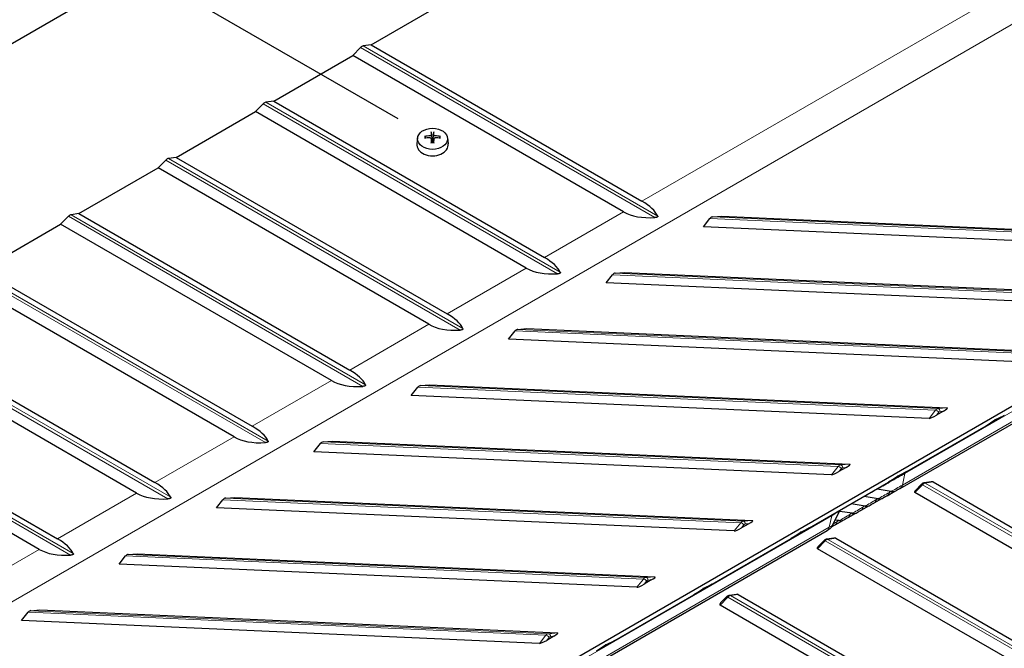
# Model space of a CAD drawing. Units: inches. Extents: x 1 to 161, y 2 to 64.
# Drawn here: x 27 to 34, y 52 to 57 of the extents above; entities that cross this region are included whole.
import ezdxf

# ---------------------------------------------------------------- set-up
doc = ezdxf.new("R2010")
doc.units = ezdxf.units.IN
doc.header["$LTSCALE"] = 6
doc.header["$MEASUREMENT"] = 0
for name, color, linetype, lineweight in [('Dimension (ANSI)', 5, 'Continuous', 25), ('Visible (ANSI)', 7, 'Continuous', 25), ('Visible Narrow (ANSI)', 7, 'Continuous', 5)]:
    doc.layers.add(name, color=color, linetype=linetype, lineweight=lineweight)
doc.layers.add('Installation', color=7, linetype='Continuous')
doc.styles.add('Label Text (ANSI)', font='tahoma.ttf')
doc.dimstyles.new('Kyle dims (3D)', dxfattribs={"dimscale": 4, "dimtxt": 0.18, "dimasz": 0.098425, "dimexe": 0.125, "dimexo": 0.0625, "dimgap": 0.031496, "dimtad": 0, "dimdec": 1, "dimrnd": 1e-08, "dimzin": 4, "dimdsep": 46, "dimtxsty": 'Label Text (ANSI)', "dimcen": 0.09, "dimdle": 0.393701, "dimclrd": 256, "dimclre": 256, "dimclrt": 256, "dimadec": 0, "dimazin": 1, "dimtfac": 1.833333, "dimtdec": 1, "dimtofl": 0, "dimtmove": 0, "dimatfit": 3, "dimfxl": 1, "dimtolj": 1, "dimtzin": 4, "dimlwd": -1, "dimlwe": -1, "dimarcsym": 0})

# ---------------------------------------------------------------- blocks, each defined once
blk = doc.blocks.new('*D33')
at = {"layer": 'Defpoints', "color": 0, "transparency": 16777216}
for p in [(28.1667, 57.2525), (30.2916, 56.0257), (24.6348, 52.7597)]:
    blk.add_point(p, dxfattribs=at)
at = {"layer": 'Dimension (ANSI)', "transparency": 16777216}
for p, q in [((30.0416, 56.1701), (27.6667, 57.5412)), ((27.8258, 57.0557), (25.8062, 55.8897)), ((22.8508, 54.1834), (24.8704, 55.3494)), ((24.3848, 52.9041), (22.0099, 54.2752))]:
    blk.add_line(p, q, dxfattribs=at)
for points in [[(27.793, 57.1125), (27.8586, 56.9989), (28.1667, 57.2525)], [(22.818, 54.2402), (22.8836, 54.1266), (22.5099, 53.9865)]]:
    blk.add_solid(points, dxfattribs=at)
at = {"layer": 'Dimension (ANSI)', "transparency": 16777216, "insert": (25.1545, 55.9379), "char_height": 0.72, "attachment_point": 2, "rotation": 30, "style": 'Label Text (ANSI)'}
blk.add_mtext('\\A1;{\\fArial|b0|i0;8"}', dxfattribs=at)
blk = doc.blocks.new('*D41')
at = {"layer": 'Defpoints', "color": 0, "transparency": 16777216}
for p in [(40.1815, 56.1177), (42.0667, 55.0293), (30.1057, 49.6011)]:
    blk.add_point(p, dxfattribs=at)
at = {"layer": 'Dimension (ANSI)', "transparency": 16777216}
for p, q in [((40.4315, 55.9734), (42.5667, 54.7406)), ((41.7258, 54.8324), (37.4063, 52.3386)), ((31.7262, 49.0592), (36.0457, 51.553)), ((30.3557, 49.4568), (31.8853, 48.5737))]:
    blk.add_line(p, q, dxfattribs=at)
for points in [[(41.693, 54.8893), (41.7586, 54.7756), (42.0667, 55.0293)], [(31.6934, 49.116), (31.759, 49.0024), (31.3853, 48.8623)]]:
    blk.add_solid(points, dxfattribs=at)
at = {"layer": 'Dimension (ANSI)', "transparency": 16777216, "insert": (36.5453, 52.2589), "char_height": 0.72, "attachment_point": 2, "rotation": 30, "style": 'Label Text (ANSI)'}
blk.add_mtext('\\A1;{\\fArial|b0|i0;14"}', dxfattribs=at)
blk = doc.blocks.new('*D43')
at = {"layer": 'Defpoints', "color": 0, "transparency": 16777216}
for p in [(33.1913, 60.1535), (35.3162, 58.9267), (30.2916, 56.0257)]:
    blk.add_point(p, dxfattribs=at)
at = {"layer": 'Dimension (ANSI)', "transparency": 16777216}
for p, q in [((35.0662, 59.071), (32.6913, 60.4422)), ((32.8504, 59.9566), (31.1439, 58.9714)), ((28.5077, 57.4494), (30.2141, 58.4346)), ((30.0416, 56.1701), (27.6667, 57.5412))]:
    blk.add_line(p, q, dxfattribs=at)
for points in [[(32.8176, 60.0135), (32.8832, 59.8998), (33.1913, 60.1535)], [(28.4749, 57.5062), (28.5405, 57.3926), (28.1667, 57.2525)]]:
    blk.add_solid(points, dxfattribs=at)
at = {"layer": 'Dimension (ANSI)', "transparency": 16777216, "insert": (30.499, 59.0148), "char_height": 0.72, "attachment_point": 2, "rotation": 30, "style": 'Label Text (ANSI)'}
blk.add_mtext('\\A1;{\\fArial|b0|i0;7"}', dxfattribs=at)

msp = doc.modelspace()

# ---------------------------------------------------------------- linework, layer by layer
at = {"layer": 'Installation'}
for p, q in [((30.2828, 56.0729), (30.2862, 56.0278)), ((30.2971, 56.0278), (30.3005, 56.0729)), ((30.1834, 56.0324), (30.1781, 55.9899)), ((30.2441, 56.0309), (30.2376, 56.041)), ((30.2815, 56.0276), (30.2854, 55.9965)), ((30.3017, 56.0276), (30.2979, 55.9965)), ((30.3456, 56.041), (30.3391, 56.0309)), ((30.3999, 56.0324), (30.4052, 55.9899))]:
    msp.add_line(p, q, dxfattribs=at)
msp.add_ellipse((30.2916, 56.0257), major_axis=(0.1087, 0), ratio=0.707107, dxfattribs=at)
for centre, major_axis, ratio, start_param, end_param in [((30.2919, 55.8209), (-0.2958, -0.0078), 0.765943, 4.753437, 4.890999), ((30.307, 55.8315), (0.0147, -0.2956), 0.073608, 3.727098, 3.864659), ((30.2763, 55.8315), (0.0147, 0.2956), 0.073608, 5.560119, 5.69768), ((30.2914, 55.8209), (-0.2958, 0.0078), 0.765943, 4.533779, 4.671341), ((30.2916, 55.9828), (0.114, 0), 0.707107, 3.053992, 6.370786), ((30.2919, 55.8426), (0.2959, -0.0065), 0.642686, 1.646246, 1.783807), ((30.307, 55.8319), (0.0218, -0.2951), 0.049649, 3.985653, 4.123215), ((30.2916, 56.0045), (0.0334, 0), 0.707107, 1.406519, 1.735074), ((30.2763, 55.8319), (0.0218, 0.2951), 0.049649, 5.301563, 5.439125), ((30.2914, 55.8426), (0.2959, 0.0065), 0.642686, 1.357785, 1.495347)]:
    msp.add_ellipse(centre, major_axis=major_axis, ratio=ratio, start_param=start_param, end_param=end_param, dxfattribs=at)
for points, knots in [([(30.2334, 56.0425), (30.2337, 56.0425), (30.234, 56.0425), (30.2347, 56.0425), (30.2352, 56.0425), (30.2361, 56.0422), (30.2366, 56.042), (30.2372, 56.0415), (30.2374, 56.0412), (30.2376, 56.041)], [0.02062142, 0.02062142, 0.02062142, 0.02062142, 0.02363642, 0.02363642, 0.029573, 0.029573, 0.0354313, 0.0354313, 0.04016349, 0.04016349, 0.04016349, 0.04016349]), ([(30.2815, 56.0524), (30.2815, 56.0518), (30.2813, 56.0511), (30.2804, 56.0498), (30.2798, 56.0491), (30.2784, 56.0482), (30.2775, 56.0477), (30.2756, 56.0472), (30.2747, 56.047), (30.2738, 56.0469)], [0, 0, 0, 0, 0.01234085, 0.01234085, 0.0246817, 0.0246817, 0.0370255, 0.0370255, 0.04825819, 0.04825819, 0.04825819, 0.04825819]), ([(30.2828, 56.0729), (30.2827, 56.0733), (30.2827, 56.0737), (30.2827, 56.0746), (30.2827, 56.0751), (30.2826, 56.076), (30.2826, 56.0765), (30.2827, 56.077), (30.2827, 56.0771), (30.2827, 56.0773)], [0.05396215, 0.05396215, 0.05396215, 0.05396215, 0.05869435, 0.05869435, 0.06455264, 0.06455264, 0.07048922, 0.07048922, 0.07350423, 0.07350423, 0.07350423, 0.07350423]), ([(30.3006, 56.0773), (30.3006, 56.0771), (30.3006, 56.077), (30.3006, 56.0765), (30.3006, 56.076), (30.3006, 56.0751), (30.3006, 56.0746), (30.3005, 56.0737), (30.3005, 56.0733), (30.3005, 56.0729)], [0.02062142, 0.02062142, 0.02062142, 0.02062142, 0.02363642, 0.02363642, 0.029573, 0.029573, 0.0354313, 0.0354313, 0.04016349, 0.04016349, 0.04016349, 0.04016349]), ([(30.3095, 56.0469), (30.3085, 56.047), (30.3074, 56.0472), (30.3055, 56.0478), (30.3046, 56.0483), (30.3033, 56.0493), (30.3027, 56.0499), (30.3019, 56.0512), (30.3017, 56.0518), (30.3017, 56.0524)], [0, 0, 0, 0, 0.01234085, 0.01234085, 0.0246817, 0.0246817, 0.0370255, 0.0370255, 0.04825819, 0.04825819, 0.04825819, 0.04825819]), ([(30.3456, 56.041), (30.3458, 56.0412), (30.3461, 56.0415), (30.3467, 56.042), (30.3471, 56.0422), (30.348, 56.0425), (30.3486, 56.0425), (30.3493, 56.0425), (30.3495, 56.0425), (30.3498, 56.0425)], [0.05396215, 0.05396215, 0.05396215, 0.05396215, 0.05869435, 0.05869435, 0.06455264, 0.06455264, 0.07048922, 0.07048922, 0.07350423, 0.07350423, 0.07350423, 0.07350423]), ([(30.2738, 56.0327), (30.2748, 56.0327), (30.2758, 56.0326), (30.2777, 56.032), (30.2786, 56.0316), (30.28, 56.0306), (30.2806, 56.03), (30.2813, 56.0286), (30.2815, 56.0279), (30.2815, 56.0272)], [0, 0, 0, 0, 0.01234085, 0.01234085, 0.0246817, 0.0246817, 0.0370255, 0.0370255, 0.04825819, 0.04825819, 0.04825819, 0.04825819]), ([(30.2827, 55.995), (30.2827, 55.9952), (30.2827, 55.9954), (30.2826, 55.9959), (30.2826, 55.9963), (30.2827, 55.9966), (30.2827, 55.9967), (30.2827, 55.9967), (30.2827, 55.9967), (30.2827, 55.9967)], [0.02062142, 0.02062142, 0.02062142, 0.02062142, 0.02363642, 0.02363642, 0.029573, 0.029573, 0.0354313, 0.0354313, 0.03549842, 0.03549842, 0.03549842, 0.03549842]), ([(30.3005, 55.9967), (30.2994, 55.9966), (30.2982, 55.9965), (30.2958, 55.9963), (30.2946, 55.9963), (30.2922, 55.9962), (30.291, 55.9962), (30.2886, 55.9963), (30.2874, 55.9963), (30.2851, 55.9965), (30.2839, 55.9966), (30.2827, 55.9967)], [1.4091403, 1.4091403, 1.4091403, 1.4091403, 1.4738027, 1.4738027, 1.5384651, 1.5384651, 1.6031275, 1.6031275, 1.66779, 1.66779, 1.7324524, 1.7324524, 1.7324524, 1.7324524]), ([(30.2866, 56.0114), (30.2866, 56.01), (30.2865, 56.0086), (30.2858, 56.0064), (30.2854, 56.0055), (30.2848, 56.0044), (30.2846, 56.0042), (30.2844, 56.004)], [0.23775232, 0.23775232, 0.23775232, 0.23775232, 0.25488003, 0.25488003, 0.26749348, 0.26749348, 0.27109443, 0.27109443, 0.27109443, 0.27109443]), ([(30.2988, 56.004), (30.2986, 56.0042), (30.2985, 56.0044), (30.2978, 56.0055), (30.2974, 56.0064), (30.2968, 56.0086), (30.2966, 56.01), (30.2966, 56.0114)], [0.28911942, 0.28911942, 0.28911942, 0.28911942, 0.29272037, 0.29272037, 0.30533381, 0.30533381, 0.32246153, 0.32246153, 0.32246153, 0.32246153]), ([(30.3005, 55.9967), (30.3005, 55.9967), (30.3005, 55.9967), (30.3006, 55.9967), (30.3006, 55.9966), (30.3006, 55.9963), (30.3006, 55.9959), (30.3006, 55.9954), (30.3006, 55.9952), (30.3006, 55.995)], [0.05862722, 0.05862722, 0.05862722, 0.05862722, 0.05869435, 0.05869435, 0.06455264, 0.06455264, 0.07048922, 0.07048922, 0.07350423, 0.07350423, 0.07350423, 0.07350423]), ([(30.3017, 56.0272), (30.3017, 56.0279), (30.302, 56.0287), (30.3028, 56.0301), (30.3034, 56.0308), (30.3048, 56.0317), (30.3057, 56.0321), (30.3076, 56.0326), (30.3086, 56.0327), (30.3095, 56.0327)], [0, 0, 0, 0, 0.01234085, 0.01234085, 0.0246817, 0.0246817, 0.0370255, 0.0370255, 0.04825819, 0.04825819, 0.04825819, 0.04825819])]:
    msp.add_open_spline(points, degree=3, knots=knots, dxfattribs=at)
for points, weights in [([(30.2862, 56.0278), (30.2864, 56.0172), (30.2866, 56.0114)], [1, 1.34746618301, 1.65727734842]), ([(30.2966, 56.0114), (30.2968, 56.0172), (30.2971, 56.0278)], [1.65727734842, 1.34746618301, 1])]:
    msp.add_rational_spline(points, weights, degree=2, dxfattribs=at)
at = {"layer": 'Visible (ANSI)'}
for p, q in [((29.8454, 56.7076), (35.0827, 59.7313)), ((29.7693, 56.6879), (29.7129, 56.631)), ((29.8454, 56.7076), (29.789, 56.6993)), ((29.8454, 56.7076), (31.8115, 55.5725)), ((29.1383, 56.2993), (29.7129, 56.631)), ((31.6789, 55.4959), (29.7129, 56.631)), ((29.0622, 56.2796), (29.0058, 56.2228)), ((29.1383, 56.2993), (29.0819, 56.2911)), ((29.1383, 56.2993), (31.1043, 55.1642)), ((28.4312, 55.8911), (29.0058, 56.2228)), ((30.9718, 55.0877), (29.0058, 56.2228)), ((28.355, 55.8714), (28.2986, 55.8145)), ((28.4312, 55.8911), (28.3748, 55.8828)), ((28.4312, 55.8911), (30.3972, 54.756)), ((27.7241, 55.4828), (28.2986, 55.8145)), ((30.2647, 54.6794), (28.2986, 55.8145)), ((27.7241, 55.4828), (27.6677, 55.4746)), ((27.7241, 55.4828), (29.6901, 54.3477)), ((27.017, 55.0746), (27.5915, 55.4063)), ((27.6479, 55.4631), (27.5915, 55.4063)), ((29.5576, 54.2712), (27.5915, 55.4063)), ((32.2582, 55.388), (32.3058, 55.4478)), ((32.3255, 55.4592), (32.3908, 55.4646)), ((32.3908, 55.4646), (36.1498, 55.2976)), ((36.0172, 55.2211), (32.2582, 55.388)), ((19.5902, 45.4795), (36.4331, 55.2037)), ((27.017, 55.0746), (28.983, 53.9395)), ((31.6184, 55.0509), (31.6837, 55.0563)), ((31.6837, 55.0563), (35.4427, 54.8894)), ((28.8504, 53.8629), (26.8844, 54.998)), ((31.5511, 54.9798), (31.5986, 55.0395)), ((35.3101, 54.8128), (31.5511, 54.9798)), ((33.6868, 53.4889), (35.9849, 54.8157)), ((26.3099, 54.6663), (28.2759, 53.5312)), ((30.844, 54.5715), (30.8915, 54.6313)), ((30.9113, 54.6427), (30.9765, 54.6481)), ((30.9765, 54.6481), (34.7356, 54.4811)), ((28.1433, 53.4547), (26.1773, 54.5898)), ((34.603, 54.4046), (30.844, 54.5715)), ((25.6028, 54.2581), (27.5688, 53.123)), ((30.1369, 54.1633), (30.1844, 54.223)), ((30.2042, 54.2344), (30.2694, 54.2398)), ((30.2694, 54.2398), (34.0285, 54.0729)), ((27.4362, 53.0465), (25.4702, 54.1815)), ((33.8959, 53.9963), (30.1369, 54.1633)), ((34.0009, 54.049), (33.9492, 54.0191)), ((34.31, 53.942), (34.3741, 53.9853)), ((34.4425, 54.0185), (34.3101, 53.942)), ((34.3785, 53.9878), (34.4426, 54.0185)), ((33.7355, 53.6103), (34.31, 53.942)), ((29.4971, 53.8262), (29.5623, 53.8316)), ((29.5623, 53.8316), (33.3214, 53.6646)), ((29.4297, 53.755), (29.4773, 53.8148)), ((33.1888, 53.5881), (29.4297, 53.755)), ((33.2938, 53.6407), (33.2421, 53.6109)), ((33.6029, 53.5337), (33.667, 53.577)), ((33.7354, 53.6103), (33.603, 53.5338)), ((33.6714, 53.5795), (33.7355, 53.6103)), ((33.0284, 53.202), (33.6029, 53.5337)), ((33.6211, 53.4666), (33.5193, 53.4829)), ((33.5923, 53.436), (33.6488, 53.4685)), ((33.84, 53.5174), (33.7973, 53.4744)), ((33.9127, 53.5364), (33.8612, 53.5289)), ((33.9254, 53.5355), (35.8558, 52.421)), ((28.7226, 53.3468), (28.7702, 53.4065)), ((28.79, 53.418), (28.8552, 53.4233)), ((28.8552, 53.4233), (32.6143, 53.2564)), ((33.5267, 53.4137), (33.4248, 53.4299)), ((33.4979, 53.3831), (33.5543, 53.4156)), ((35.7233, 52.3444), (33.7929, 53.4589)), ((32.4817, 53.1799), (28.7226, 53.3468)), ((33.1964, 53.221), (33.2496, 53.3263)), ((33.4323, 53.3608), (33.3312, 53.3769)), ((33.4035, 53.3301), (33.4599, 53.3627)), ((33.2146, 53.2243), (33.271, 53.2568)), ((33.2434, 53.2549), (33.2157, 53.2593)), ((33.3378, 53.3079), (33.2475, 53.3223)), ((33.309, 53.2772), (33.3654, 53.3098)), ((30.8584, 51.8559), (33.1565, 53.1827)), ((32.5867, 53.2325), (32.535, 53.2026)), ((33.0283, 53.202), (32.8959, 53.1255)), ((32.9643, 53.1713), (33.0284, 53.202)), ((32.3213, 52.7938), (32.8958, 53.1255)), ((32.8958, 53.1255), (32.9599, 53.1688)), ((33.2056, 53.1281), (33.1541, 53.1206)), ((33.2183, 53.1272), (35.1487, 52.0127)), ((35.0162, 51.9362), (33.0858, 53.0507)), ((33.1329, 53.1092), (33.0902, 53.0661)), ((28.0155, 52.9385), (28.0631, 52.9983)), ((28.0829, 53.0097), (28.1481, 53.0151)), ((28.1481, 53.0151), (31.9072, 52.8482)), ((31.7746, 52.7716), (28.0155, 52.9385)), ((31.8796, 52.8242), (31.8279, 52.7944)), ((32.1887, 52.7172), (32.2528, 52.7605)), ((32.3212, 52.7938), (32.1888, 52.7173)), ((32.2571, 52.763), (32.3213, 52.7938)), ((31.6142, 52.3855), (32.1887, 52.7172)), ((32.4258, 52.7009), (32.3831, 52.6579)), ((32.4985, 52.7199), (32.447, 52.7124)), ((32.5112, 52.719), (34.4416, 51.6045)), ((34.3091, 51.5279), (32.3787, 52.6424)), ((27.3084, 52.5303), (27.356, 52.59)), ((27.3758, 52.6015), (27.441, 52.6068)), ((27.441, 52.6068), (31.2001, 52.4399)), ((31.0675, 52.3634), (27.3084, 52.5303)), ((31.1725, 52.416), (31.1208, 52.3861)), ((31.4816, 52.309), (31.5457, 52.3523)), ((31.6141, 52.3855), (31.4817, 52.309)), ((31.55, 52.3548), (31.6142, 52.3855))]:
    msp.add_line(p, q, dxfattribs=at)
for centre, major_axis, ratio, start_param, end_param in [((29.7791, 56.663), (-0.02, -0.0346), 0.57735, 3.569682, 4.284299), ((29.072, 56.2548), (-0.02, -0.0346), 0.57735, 3.569682, 4.284299), ((28.3649, 55.8465), (-0.02, -0.0346), 0.57735, 3.569682, 4.284299), ((29.9174, 55.2955), (2.0215, 0.1237), 0.236267, 0.09821, 0.342857), ((27.6578, 55.4383), (-0.02, -0.0346), 0.57735, 3.569682, 4.284299), ((33.5729, 57.406), (-1.9469, -1.8688), 0.291619, 0.084368, 0.329015), ((32.3267, 55.4193), (0.0018, 0.04), 0.766154, 0.097421, 0.812037), ((29.2103, 54.8872), (2.0215, 0.1237), 0.236267, 0.09821, 0.342857), ((32.8658, 56.9977), (-1.9469, -1.8688), 0.291619, 0.084368, 0.329015), ((31.6196, 55.011), (0.0018, 0.04), 0.766154, 0.097421, 0.812037), ((28.5032, 54.479), (2.0215, 0.1237), 0.236267, 0.09821, 0.342857), ((32.1587, 56.5895), (-1.9469, -1.8688), 0.291619, 0.084368, 0.329015), ((30.9125, 54.6028), (0.0018, 0.04), 0.766154, 0.097421, 0.812037), ((27.7961, 54.0707), (2.0215, 0.1237), 0.236267, 0.09821, 0.342857), ((31.4516, 56.1812), (-1.9469, -1.8688), 0.291619, 0.084368, 0.329015), ((30.2054, 54.1945), (0.0018, 0.04), 0.766154, 0.097421, 0.812037), ((33.9881, 54.0496), (0.0423, 0.0226), 0.140366, 4.945087, 6.515883), ((33.9363, 54.0197), (-0.0423, -0.0226), 0.140366, 0.232698, 1.803494), ((34.3763, 53.9507), (-0.018, -0.0381), 0.572037, 3.754815, 3.908114), ((27.089, 53.6625), (2.0215, 0.1237), 0.236267, 0.09821, 0.342857), ((30.7445, 55.773), (-1.9469, -1.8688), 0.291619, 0.084368, 0.329015), ((29.4983, 53.7863), (0.0018, 0.04), 0.766154, 0.097421, 0.812037), ((33.2809, 53.6413), (0.0423, 0.0226), 0.140366, 4.945087, 6.515883), ((33.2292, 53.6114), (-0.0423, -0.0226), 0.140366, 0.232698, 1.803494), ((33.6692, 53.5424), (-0.018, -0.0381), 0.572037, 3.754815, 3.908114), ((26.3819, 53.2542), (2.0215, 0.1237), 0.236267, 0.09821, 0.342857), ((33.5202, 53.4449), (-0.0196, 0.0349), 0.816474, 5.710056, 5.820507), ((33.6192, 53.5433), (0.0395, -0.0705), 0.816474, 5.710056, 6.283185), ((33.8333, 53.4823), (-0.0424, -0.0214), 0.293061, 5.562707, 6.472793), ((33.885, 53.5121), (0.0424, 0.0214), 0.293061, 0.189607, 0.720478), ((30.0374, 55.3647), (-1.9469, -1.8688), 0.291619, 0.084368, 0.329015), ((28.7912, 53.378), (0.0018, 0.04), 0.766154, 0.097421, 0.812037), ((33.4258, 53.392), (-0.0196, 0.0349), 0.816474, 5.710056, 5.749307), ((33.5247, 53.4904), (0.0395, -0.0705), 0.816474, 5.710056, 6.283185), ((33.4303, 53.4375), (0.0395, -0.0705), 0.816474, 5.710056, 6.283185), ((32.5738, 53.2331), (0.0423, 0.0226), 0.140366, 4.945087, 6.515883), ((33.2414, 53.3316), (0.0395, -0.0705), 0.816474, 5.710056, 6.283185), ((33.3358, 53.3845), (0.0395, -0.0705), 0.816474, 5.710056, 6.283185), ((32.5221, 53.2032), (-0.0423, -0.0226), 0.140366, 0.232698, 1.803494), ((25.6748, 52.846), (2.0215, 0.1237), 0.236267, 0.09821, 0.342857), ((32.9621, 53.1342), (-0.018, -0.0381), 0.572037, 3.754815, 3.908114), ((33.1779, 53.1039), (0.0424, 0.0214), 0.293061, 0.189607, 0.720478), ((29.3303, 54.9565), (-1.9469, -1.8688), 0.291619, 0.084368, 0.329015), ((33.1262, 53.074), (-0.0424, -0.0214), 0.293061, 5.562707, 6.472793), ((28.0841, 52.9698), (0.0018, 0.04), 0.766154, 0.097421, 0.812037), ((31.8667, 52.8248), (0.0423, 0.0226), 0.140366, 4.945087, 6.515883), ((31.815, 52.7949), (-0.0423, -0.0226), 0.140366, 0.232698, 1.803494), ((32.255, 52.7259), (-0.018, -0.0381), 0.572037, 3.754815, 3.908114), ((32.4708, 52.6956), (0.0424, 0.0214), 0.293061, 0.189607, 0.720478), ((32.4191, 52.6658), (-0.0424, -0.0214), 0.293061, 5.562707, 6.472793), ((27.377, 52.5616), (0.0018, 0.04), 0.766154, 0.097421, 0.812037), ((31.1596, 52.4166), (0.0423, 0.0226), 0.140366, 4.945087, 6.515883), ((31.1079, 52.3867), (-0.0423, -0.0226), 0.140366, 0.232698, 1.803494), ((31.5479, 52.3177), (-0.018, -0.0381), 0.572037, 3.754815, 3.908114)]:
    msp.add_ellipse(centre, major_axis=major_axis, ratio=ratio, start_param=start_param, end_param=end_param, dxfattribs=at)
for points, knots in [([(31.9263, 55.4654), (31.927, 55.464), (31.9273, 55.4626), (31.9266, 55.4607), (31.9263, 55.46), (31.9251, 55.4588), (31.9243, 55.4582), (31.9225, 55.4571), (31.9214, 55.4566), (31.9189, 55.4558), (31.9175, 55.4554), (31.9132, 55.4545), (31.9098, 55.4541), (31.9065, 55.4539)], [0.60737401, 0.60737401, 0.60737401, 0.60737401, 0.63130004, 0.63130004, 0.64108639, 0.64108639, 0.65087274, 0.65087274, 0.66065909, 0.66065909, 0.67044544, 0.67044544, 0.69437148, 0.69437148, 0.69437148, 0.69437148]), ([(31.2192, 55.0571), (31.2199, 55.0558), (31.2202, 55.0544), (31.2195, 55.0524), (31.2191, 55.0518), (31.218, 55.0505), (31.2172, 55.0499), (31.2154, 55.0489), (31.2143, 55.0484), (31.2118, 55.0475), (31.2104, 55.0472), (31.2061, 55.0462), (31.2027, 55.0459), (31.1994, 55.0457)], [0.60737401, 0.60737401, 0.60737401, 0.60737401, 0.63130004, 0.63130004, 0.64108639, 0.64108639, 0.65087274, 0.65087274, 0.66065909, 0.66065909, 0.67044544, 0.67044544, 0.69437148, 0.69437148, 0.69437148, 0.69437148]), ([(30.5121, 54.6489), (30.5128, 54.6475), (30.513, 54.6461), (30.5124, 54.6442), (30.512, 54.6435), (30.5109, 54.6423), (30.5101, 54.6417), (30.5083, 54.6406), (30.5072, 54.6401), (30.5047, 54.6393), (30.5033, 54.6389), (30.499, 54.638), (30.4956, 54.6376), (30.4923, 54.6374)], [0.60737401, 0.60737401, 0.60737401, 0.60737401, 0.63130004, 0.63130004, 0.64108639, 0.64108639, 0.65087274, 0.65087274, 0.66065909, 0.66065909, 0.67044544, 0.67044544, 0.69437148, 0.69437148, 0.69437148, 0.69437148]), ([(29.805, 54.2406), (29.8057, 54.2393), (29.8059, 54.2379), (29.8053, 54.2359), (29.8049, 54.2353), (29.8038, 54.234), (29.803, 54.2334), (29.8012, 54.2324), (29.8001, 54.2319), (29.7976, 54.231), (29.7962, 54.2307), (29.7919, 54.2298), (29.7885, 54.2294), (29.7852, 54.2292)], [0.60737401, 0.60737401, 0.60737401, 0.60737401, 0.63130004, 0.63130004, 0.64108639, 0.64108639, 0.65087274, 0.65087274, 0.66065909, 0.66065909, 0.67044544, 0.67044544, 0.69437148, 0.69437148, 0.69437148, 0.69437148]), ([(29.0979, 53.8324), (29.0985, 53.831), (29.0988, 53.8296), (29.0982, 53.8277), (29.0978, 53.827), (29.0967, 53.8258), (29.0959, 53.8252), (29.0941, 53.8241), (29.093, 53.8236), (29.0905, 53.8228), (29.0891, 53.8224), (29.0848, 53.8215), (29.0814, 53.8211), (29.0781, 53.8209)], [0.60737401, 0.60737401, 0.60737401, 0.60737401, 0.63130004, 0.63130004, 0.64108639, 0.64108639, 0.65087274, 0.65087274, 0.66065909, 0.66065909, 0.67044544, 0.67044544, 0.69437148, 0.69437148, 0.69437148, 0.69437148]), ([(33.6868, 53.4889), (33.6849, 53.4878), (33.6828, 53.4866), (33.6784, 53.4841), (33.6762, 53.4828), (33.6718, 53.4803), (33.6697, 53.4791), (33.6656, 53.4768), (33.6637, 53.4757), (33.6608, 53.4741), (33.6596, 53.4734), (33.6586, 53.4729)], [0, 0, 0, 0, 0.02004801, 0.02004801, 0.0393676, 0.0393676, 0.05839116, 0.05839116, 0.07747094, 0.07747094, 0.09165701, 0.09165701, 0.09165701, 0.09165701]), ([(33.8612, 53.5289), (33.8594, 53.5286), (33.8576, 53.5282), (33.8543, 53.5271), (33.8528, 53.5264), (33.8498, 53.525), (33.8484, 53.5242), (33.8458, 53.5224), (33.8446, 53.5215), (33.8422, 53.5196), (33.8411, 53.5185), (33.84, 53.5174)], [1.2134876, 1.2134876, 1.2134876, 1.2134876, 1.3564111, 1.3564111, 1.4993346, 1.4993346, 1.6422581, 1.6422581, 1.7851815, 1.7851815, 1.928105, 1.928105, 1.928105, 1.928105]), ([(28.3908, 53.4241), (28.3914, 53.4228), (28.3917, 53.4214), (28.3911, 53.4194), (28.3907, 53.4188), (28.3896, 53.4176), (28.3888, 53.4169), (28.387, 53.4159), (28.3858, 53.4154), (28.3833, 53.4145), (28.382, 53.4142), (28.3777, 53.4133), (28.3743, 53.4129), (28.371, 53.4127)], [0.60737401, 0.60737401, 0.60737401, 0.60737401, 0.63130004, 0.63130004, 0.64108639, 0.64108639, 0.65087274, 0.65087274, 0.66065909, 0.66065909, 0.67044544, 0.67044544, 0.69437148, 0.69437148, 0.69437148, 0.69437148]), ([(33.5923, 53.436), (33.5905, 53.4349), (33.5883, 53.4337), (33.584, 53.4312), (33.5818, 53.4299), (33.5774, 53.4274), (33.5752, 53.4262), (33.5712, 53.4239), (33.5693, 53.4228), (33.5663, 53.4211), (33.5652, 53.4205), (33.5642, 53.4199)], [0, 0, 0, 0, 0.02004801, 0.02004801, 0.0393676, 0.0393676, 0.05839116, 0.05839116, 0.07747094, 0.07747094, 0.09165701, 0.09165701, 0.09165701, 0.09165701]), ([(33.2527, 53.3316), (33.2527, 53.3315), (33.2526, 53.3314), (33.2515, 53.3298), (33.2505, 53.3281), (33.2496, 53.3263)], [0.46592461, 0.46592461, 0.46592461, 0.46592461, 0.46652563, 0.46652563, 0.48154905, 0.48154905, 0.48154905, 0.48154905]), ([(33.4035, 53.3301), (33.4016, 53.329), (33.3995, 53.3278), (33.3951, 53.3253), (33.3929, 53.324), (33.3885, 53.3216), (33.3863, 53.3203), (33.3823, 53.318), (33.3804, 53.3169), (33.3775, 53.3153), (33.3763, 53.3146), (33.3753, 53.3141)], [0, 0, 0, 0, 0.02004801, 0.02004801, 0.0393676, 0.0393676, 0.05839116, 0.05839116, 0.07747094, 0.07747094, 0.09165701, 0.09165701, 0.09165701, 0.09165701]), ([(33.4979, 53.3831), (33.496, 53.382), (33.4939, 53.3807), (33.4896, 53.3783), (33.4873, 53.377), (33.483, 53.3745), (33.4808, 53.3732), (33.4768, 53.3709), (33.4748, 53.3699), (33.4719, 53.3682), (33.4708, 53.3676), (33.4698, 53.367)], [0, 0, 0, 0, 0.02004801, 0.02004801, 0.0393676, 0.0393676, 0.05839116, 0.05839116, 0.07747094, 0.07747094, 0.09165701, 0.09165701, 0.09165701, 0.09165701]), ([(33.309, 53.2772), (33.3071, 53.2761), (33.305, 53.2749), (33.3007, 53.2724), (33.2984, 53.2711), (33.2941, 53.2686), (33.2919, 53.2674), (33.2879, 53.2651), (33.286, 53.264), (33.283, 53.2624), (33.2819, 53.2617), (33.2809, 53.2612)], [0, 0, 0, 0, 0.02004801, 0.02004801, 0.0393676, 0.0393676, 0.05839116, 0.05839116, 0.07747094, 0.07747094, 0.09165701, 0.09165701, 0.09165701, 0.09165701]), ([(33.1964, 53.221), (33.1924, 53.2133), (33.1871, 53.206), (33.1779, 53.1969), (33.1746, 53.1942), (33.1701, 53.191), (33.169, 53.1902), (33.1675, 53.1892), (33.1671, 53.189), (33.1662, 53.1885), (33.1659, 53.1882), (33.1651, 53.1878), (33.1647, 53.1875), (33.1629, 53.1865), (33.1614, 53.1856), (33.1585, 53.1839), (33.1575, 53.1833), (33.1565, 53.1827)], [0, 0, 0, 0, 0.0665206, 0.0665206, 0.0987532, 0.0987532, 0.1090191, 0.1090191, 0.1140454, 0.1140454, 0.11933, 0.11933, 0.1272397, 0.1272397, 0.1511128, 0.1511128, 0.1623978, 0.1623978, 0.1623978, 0.1623978]), ([(33.2146, 53.2243), (33.2127, 53.2232), (33.2106, 53.222), (33.2062, 53.2195), (33.204, 53.2182), (33.1996, 53.2157), (33.1975, 53.2145), (33.1934, 53.2122), (33.1915, 53.2111), (33.1898, 53.2101), (33.1897, 53.2101), (33.1896, 53.21)], [0, 0, 0, 0, 0.02004801, 0.02004801, 0.0393676, 0.0393676, 0.05839116, 0.05839116, 0.07747094, 0.07747094, 0.07821828, 0.07821828, 0.07821828, 0.07821828]), ([(33.1541, 53.1206), (33.1523, 53.1203), (33.1505, 53.1199), (33.1472, 53.1188), (33.1457, 53.1182), (33.1427, 53.1167), (33.1413, 53.1159), (33.1387, 53.1142), (33.1375, 53.1133), (33.1351, 53.1113), (33.134, 53.1103), (33.1329, 53.1092)], [1.2134876, 1.2134876, 1.2134876, 1.2134876, 1.3564111, 1.3564111, 1.4993346, 1.4993346, 1.6422581, 1.6422581, 1.7851815, 1.7851815, 1.928105, 1.928105, 1.928105, 1.928105]), ([(27.6837, 53.0159), (27.6843, 53.0145), (27.6846, 53.0131), (27.684, 53.0112), (27.6836, 53.0105), (27.6825, 53.0093), (27.6817, 53.0087), (27.6799, 53.0076), (27.6787, 53.0071), (27.6762, 53.0063), (27.6749, 53.0059), (27.6706, 53.005), (27.6672, 53.0046), (27.6639, 53.0044)], [0.60737401, 0.60737401, 0.60737401, 0.60737401, 0.63130004, 0.63130004, 0.64108639, 0.64108639, 0.65087274, 0.65087274, 0.66065909, 0.66065909, 0.67044544, 0.67044544, 0.69437148, 0.69437148, 0.69437148, 0.69437148]), ([(32.447, 52.7124), (32.4451, 52.7121), (32.4434, 52.7117), (32.4401, 52.7106), (32.4386, 52.7099), (32.4356, 52.7085), (32.4342, 52.7077), (32.4316, 52.706), (32.4304, 52.705), (32.428, 52.7031), (32.4269, 52.702), (32.4258, 52.7009)], [1.2134876, 1.2134876, 1.2134876, 1.2134876, 1.3564111, 1.3564111, 1.4993346, 1.4993346, 1.6422581, 1.6422581, 1.7851815, 1.7851815, 1.928105, 1.928105, 1.928105, 1.928105])]:
    msp.add_open_spline(points, degree=3, knots=knots, dxfattribs=at)
at = {"layer": 'Visible Narrow (ANSI)'}
for p, q in [((34.9159, 57.3649), (31.8115, 55.5725)), ((11.9007, 43.81), (35.2123, 57.2689)), ((31.9065, 55.4539), (29.7693, 56.6879)), ((31.9263, 55.4654), (29.789, 56.6993)), ((31.1994, 55.0457), (29.0622, 56.2796)), ((31.2192, 55.0571), (29.0819, 56.2911)), ((30.4923, 54.6374), (28.355, 55.8714)), ((30.5121, 54.6489), (28.3748, 55.8828)), ((29.805, 54.2406), (27.6677, 55.4746)), ((31.6789, 55.4959), (31.1043, 55.1642)), ((29.7852, 54.2292), (27.6479, 55.4631)), ((36.0648, 55.2808), (32.3058, 55.4478)), ((36.0846, 55.2922), (32.3255, 55.4592)), ((29.0781, 53.8209), (26.9408, 55.0549)), ((29.0979, 53.8324), (26.9606, 55.0663)), ((30.9718, 55.0877), (30.3972, 54.756)), ((35.3775, 54.884), (31.6184, 55.0509)), ((35.3577, 54.8726), (31.5986, 55.0395)), ((33.7196, 53.5971), (36.0177, 54.9239)), ((33.7023, 53.5129), (36.0004, 54.8397)), ((28.371, 53.4127), (26.2337, 54.6467)), ((28.3908, 53.4241), (26.2535, 54.6581)), ((30.2647, 54.6794), (29.6901, 54.3477)), ((34.6506, 54.4643), (30.8915, 54.6313)), ((34.6704, 54.4758), (30.9113, 54.6427)), ((29.5576, 54.2712), (28.983, 53.9395)), ((27.6639, 53.0044), (25.5266, 54.2384)), ((27.6837, 53.0159), (25.5464, 54.2498)), ((33.9435, 54.0561), (30.1844, 54.223)), ((33.9633, 54.0675), (30.2042, 54.2344)), ((33.9435, 54.0561), (33.8959, 53.9963)), ((33.9492, 54.0191), (33.9668, 54.0413)), ((34.0285, 54.0729), (33.9633, 54.0675)), ((33.9767, 54.047), (34.0009, 54.049)), ((28.8504, 53.8629), (28.2759, 53.5312)), ((33.2562, 53.6593), (29.4971, 53.8262)), ((33.2364, 53.6478), (29.4773, 53.8148)), ((33.2364, 53.6478), (33.1888, 53.5881)), ((33.2421, 53.6109), (33.2597, 53.633)), ((33.3214, 53.6646), (33.2562, 53.6593)), ((33.2696, 53.6387), (33.2938, 53.6407)), ((33.7023, 53.5129), (33.7196, 53.5971)), ((33.6078, 53.46), (33.6096, 53.4685)), ((33.7929, 53.4589), (33.8493, 53.5158)), ((35.7797, 52.4013), (33.8493, 53.5158)), ((33.869, 53.5272), (33.9254, 53.5355)), ((35.7995, 52.4127), (33.869, 53.5272)), ((28.1433, 53.4547), (27.5688, 53.123)), ((32.5293, 53.2396), (28.7702, 53.4065)), ((32.5491, 53.251), (28.79, 53.418)), ((33.5134, 53.407), (33.5151, 53.4155)), ((33.5134, 53.407), (33.5253, 53.4139)), ((33.6078, 53.46), (33.6197, 53.4669)), ((33.4189, 53.3541), (33.4207, 53.3626)), ((33.4189, 53.3541), (33.4309, 53.361)), ((30.8912, 51.9641), (33.1893, 53.2909)), ((32.6143, 53.2564), (32.5491, 53.251)), ((33.1719, 53.2067), (33.1893, 53.2909)), ((33.2301, 53.2483), (33.2318, 53.2568)), ((33.2301, 53.2483), (33.242, 53.2552)), ((33.3245, 53.3012), (33.3263, 53.3097)), ((33.3245, 53.3012), (33.3364, 53.3081)), ((30.8738, 51.8799), (33.1719, 53.2067)), ((32.5293, 53.2396), (32.4817, 53.1799)), ((32.535, 53.2026), (32.5526, 53.2248)), ((32.5625, 53.2305), (32.5867, 53.2325)), ((33.1619, 53.119), (33.2183, 53.1272)), ((35.0923, 52.0045), (33.1619, 53.119)), ((27.4362, 53.0465), (26.8617, 52.7147)), ((33.0858, 53.0507), (33.1422, 53.1076)), ((35.0726, 51.993), (33.1422, 53.1076)), ((31.8222, 52.8313), (28.0631, 52.9983)), ((31.8419, 52.8428), (28.0829, 53.0097)), ((31.8222, 52.8313), (31.7746, 52.7716)), ((31.9072, 52.8482), (31.8419, 52.8428)), ((31.8279, 52.7944), (31.8455, 52.8165)), ((31.8554, 52.8222), (31.8796, 52.8242)), ((32.3787, 52.6424), (32.4351, 52.6993)), ((34.3655, 51.5848), (32.4351, 52.6993)), ((32.4548, 52.7107), (32.5112, 52.719)), ((34.3852, 51.5962), (32.4548, 52.7107)), ((31.1151, 52.4231), (27.356, 52.59)), ((31.1348, 52.4345), (27.3758, 52.6015)), ((31.1151, 52.4231), (31.0675, 52.3634)), ((31.1208, 52.3861), (31.1384, 52.4083)), ((31.2001, 52.4399), (31.1348, 52.4345)), ((31.1483, 52.414), (31.1725, 52.416))]:
    msp.add_line(p, q, dxfattribs=at)
for centre, major_axis, ratio, start_param, end_param in [((33.9645, 54.0276), (0.0018, 0.04), 0.766154, 0.097421, 0.812037), ((33.954, 54.0418), (-0.0156, 0.0125), 0.442162, 4.165585, 5.736382), ((33.9639, 54.0476), (-0.0016, 0.0199), 0.63961, 4.630981, 6.201777), ((33.9773, 54.027), (0.0009, 0.02), 0.766154, 0.097421, 0.812037), ((33.2574, 53.6194), (0.0018, 0.04), 0.766154, 0.097421, 0.812037), ((33.2469, 53.6336), (-0.0156, 0.0125), 0.442162, 4.165585, 5.736382), ((33.2568, 53.6393), (-0.0016, 0.0199), 0.63961, 4.630981, 6.201777), ((33.2702, 53.6188), (0.0009, 0.02), 0.766154, 0.097421, 0.812037), ((33.6363, 53.5504), (0.1436, 0.0821), 0.006039, 3.757085, 5.327882), ((33.7473, 53.5744), (-0.02, 0.0346), 0.57735, 0.389949, 0.576193), ((33.5418, 53.4975), (0.1436, 0.0821), 0.006039, 3.757085, 4.545415), ((33.6685, 53.494), (0.0582, 0.0333), 0.006039, 3.757085, 5.327882), ((33.6464, 53.5588), (0.0404, -0.0699), 0.57735, 0, 0.576193), ((33.8542, 53.5034), (-0.0142, 0.0141), 0.338955, 5.3731, 6.283185), ((33.8592, 53.4909), (0.02, 0.0346), 0.57735, 0.428089, 1.142707), ((33.8641, 53.5091), (-0.0029, 0.0198), 0.742816, 5.752315, 6.283185), ((33.4474, 53.4446), (0.1436, 0.0821), 0.006039, 4.221061, 4.545415), ((33.4796, 53.3881), (0.0582, 0.0333), 0.006039, 3.757085, 5.327882), ((33.4575, 53.453), (0.0404, -0.0699), 0.57735, 0, 0.576193), ((33.5741, 53.4411), (0.0582, 0.0333), 0.006039, 3.757085, 5.327882), ((33.552, 53.5059), (0.0404, -0.0699), 0.57735, 0, 0.576193), ((33.1059, 53.2442), (0.1436, 0.0821), 0.006039, 5.327882, 6.274039), ((33.3852, 53.3352), (0.0582, 0.0333), 0.006039, 3.757085, 5.327882), ((33.3631, 53.4001), (0.0404, -0.0699), 0.57735, 0, 0.576193), ((33.2169, 53.2682), (-0.02, 0.0346), 0.57735, 0.390313, 0.576193), ((33.2908, 53.2823), (0.0582, 0.0333), 0.006039, 3.757085, 5.327882), ((33.2686, 53.3471), (0.0404, -0.0699), 0.57735, 0, 0.576193), ((32.5503, 53.2111), (0.0018, 0.04), 0.766154, 0.097421, 0.812037), ((32.5398, 53.2253), (-0.0156, 0.0125), 0.442162, 4.165585, 5.736382), ((32.5497, 53.2311), (-0.0016, 0.0199), 0.63961, 4.630981, 6.201777), ((32.5631, 53.2105), (0.0009, 0.02), 0.766154, 0.097421, 0.812037), ((33.1161, 53.2527), (0.0404, -0.0699), 0.57735, 0, 0.576193), ((33.1382, 53.1878), (0.0582, 0.0333), 0.006039, 5.327882, 6.274039), ((33.1963, 53.2294), (0.0582, 0.0333), 0.006039, 4.806028, 5.327882), ((33.1742, 53.2942), (0.0404, -0.0699), 0.57735, 0, 0.576193), ((33.152, 53.0827), (0.02, 0.0346), 0.57735, 0.428089, 1.142707), ((33.157, 53.1008), (-0.0029, 0.0198), 0.742816, 5.752315, 6.283185), ((33.1471, 53.0951), (-0.0142, 0.0141), 0.338955, 5.3731, 6.283185), ((31.8432, 52.8029), (0.0018, 0.04), 0.766154, 0.097421, 0.812037), ((31.8327, 52.8171), (-0.0156, 0.0125), 0.442162, 4.165585, 5.736382), ((31.8426, 52.8228), (-0.0016, 0.0199), 0.63961, 4.630981, 6.201777), ((31.856, 52.8023), (0.0009, 0.02), 0.766154, 0.097421, 0.812037), ((32.44, 52.6869), (-0.0142, 0.0141), 0.338955, 5.3731, 6.283185), ((32.4449, 52.6744), (0.02, 0.0346), 0.57735, 0.428089, 1.142707), ((32.4499, 52.6926), (-0.0029, 0.0198), 0.742816, 5.752315, 6.283185), ((31.1361, 52.3946), (0.0018, 0.04), 0.766154, 0.097421, 0.812037), ((31.1256, 52.4088), (-0.0156, 0.0125), 0.442162, 4.165585, 5.736382), ((31.1354, 52.4146), (-0.0016, 0.0199), 0.63961, 4.630981, 6.201777), ((31.1489, 52.394), (0.0009, 0.02), 0.766154, 0.097421, 0.812037)]:
    msp.add_ellipse(centre, major_axis=major_axis, ratio=ratio, start_param=start_param, end_param=end_param, dxfattribs=at)

# ---------------------------------------------------------------- dimensions: what is measured, and where the dimension line sits
at = {"layer": 'Dimension (ANSI)'}
for base, p1, p2, picture, middle in [((33.1913, 60.1535), (30.2916, 56.0257), (35.3162, 58.9267), '*D43', (30.679, 58.703)), ((28.1667, 57.2525), (24.6348, 52.7597), (30.2916, 56.0257), '*D33', (25.3383, 55.6195))]:
    dim = msp.add_linear_dim(base=base, p1=p1, p2=p2, angle=210, text='{\\fArial|b0|i0;<>"}', dimstyle='Kyle dims (3D)', override={"dimdec": 0, "dimlfac": 1.224745, "dimtdec": 0, "dimatfit": 1}, dxfattribs=at)
    dim.commit()
    dim.dimension.update_dxf_attribs({"geometry": picture, "text_midpoint": middle, "dimtype": 160})
dim = msp.add_linear_dim(base=(42.0667, 55.0293), p1=(30.1057, 49.6011), p2=(40.1815, 56.1177), angle=210, text='{\\fArial|b0|i0;14"}', dimstyle='Kyle dims (3D)', override={"dimlfac": 1.224745, "dimtdec": 0, "dimatfit": 1}, dxfattribs=at)
dim.commit()
dim.dimension.update_dxf_attribs({"geometry": '*D41', "text_midpoint": (36.726, 51.9458)})

doc.saveas('drawing.dxf')
